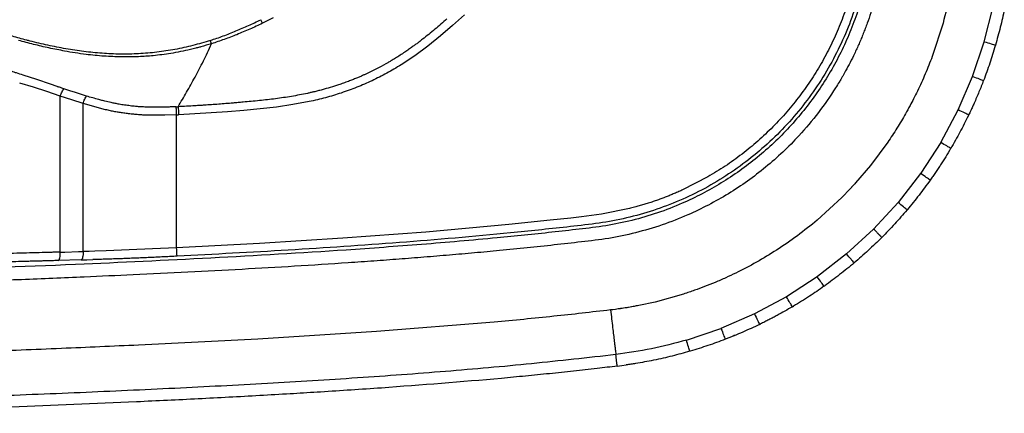
# Model space of a CAD drawing. Extents: x -51 to 27, y -13 to 136.
# Drawn here: x 10 to 26, y 6 to 13 of the extents above; entities that cross this region are included whole.
import ezdxf

# ---------------------------------------------------------------- set-up
doc = ezdxf.new("R2010")
doc.units = 0
doc.header["$MEASUREMENT"] = 0
doc.layers.add('GEOMETRY', color=2, linetype='Continuous', lineweight=25)

# ---------------------------------------------------------------- blocks, each defined once
blk = doc.blocks.new('2026 MONTERREY-BLOOM')
at = {"layer": 'GEOMETRY'}
for p, q in [((37.563, -71.548), (37.709, -70.957)), ((25.447, -71.237), (25.418, -71.178)), ((28.839, -71.098), (28.639, -71.275)), ((28.639, -71.275), (28.434, -71.45)), ((36.87, -71.233), (36.688, -71.795)), ((28.434, -71.45), (28.222, -71.62)), ((37.367, -72.127), (37.563, -71.548)), ((28.222, -71.62), (28.003, -71.782)), ((28.003, -71.782), (27.774, -71.934)), ((21.662, -72.182), (21.432, -72.107)), ((21.89, -72.259), (21.662, -72.182)), ((37.124, -72.689), (37.367, -72.127)), ((21.602, -72.309), (21.372, -72.239)), ((21.828, -72.383), (21.602, -72.309)), ((21.941, -72.421), (21.828, -72.383)), ((22.003, -72.298), (21.89, -72.259)), ((22.213, -72.368), (22.115, -72.336)), ((22.306, -72.399), (22.213, -72.368)), ((22.053, -72.459), (21.941, -72.421)), ((22.245, -72.523), (22.053, -72.459)), ((22.053, -75.073), (22.053, -72.459)), ((22.436, -72.584), (22.245, -72.523)), ((22.495, -72.458), (22.306, -72.399)), ((26.231, -72.55), (25.959, -72.601)), ((22.814, -72.686), (22.436, -72.584)), ((22.436, -75.063), (22.436, -72.584)), ((23.999, -72.636), (24.032, -72.635)), ((25.136, -72.697), (24.862, -72.72)), ((25.41, -72.671), (25.136, -72.697)), ((25.684, -72.641), (25.41, -72.671)), ((25.959, -72.601), (25.684, -72.641)), ((36.831, -73.235), (37.124, -72.689)), ((24.006, -72.771), (23.806, -72.778)), ((24.006, -72.771), (24.038, -72.77)), ((24.006, -75), (24.006, -72.771)), ((24.313, -72.756), (24.038, -72.77)), ((24.588, -72.739), (24.313, -72.756)), ((24.862, -72.72), (24.588, -72.739)), ((35.942, -73.229), (35.653, -73.619)), ((36.831, -73.235), (36.498, -73.748)), ((35.653, -73.619), (35.402, -73.914)), ((32.921, -73.813), (32.499, -74.03)), ((36.494, -73.754), (36.116, -74.24)), ((36.498, -73.748), (36.494, -73.754)), ((35.172, -74.156), (34.759, -74.535)), ((35.215, -74.112), (35.172, -74.156)), ((35.269, -74.057), (35.215, -74.112)), ((31.605, -74.343), (31.139, -74.437)), ((36.116, -74.24), (35.705, -74.687)), ((36.266, -74.366), (36.271, -74.36)), ((30.625, -74.501), (30.278, -74.54)), ((30.799, -74.481), (30.625, -74.501)), ((30.97, -74.461), (30.799, -74.481)), ((31.054, -74.45), (30.97, -74.461)), ((31.139, -74.437), (31.054, -74.45)), ((29.583, -74.612), (28.19, -74.736)), ((30.278, -74.54), (29.583, -74.612)), ((35.705, -74.687), (35.251, -75.104)), ((26.794, -74.839), (25.398, -74.926)), ((28.19, -74.736), (26.794, -74.839)), ((23.602, -75.02), (23.21, -75.037)), ((24.006, -75), (23.602, -75.02)), ((25.398, -74.926), (24.006, -75)), ((22.053, -75.073), (22.128, -75.071)), ((22.128, -75.071), (22.361, -75.065)), ((22.361, -75.065), (22.436, -75.063)), ((22.535, -75.06), (22.436, -75.063)), ((22.632, -75.057), (22.535, -75.06)), ((22.824, -75.051), (22.632, -75.057)), ((23.21, -75.037), (22.824, -75.051)), ((35.251, -75.104), (34.765, -75.482)), ((22.403, -75.204), (22.019, -75.215)), ((22.403, -75.204), (22.5, -75.202)), ((22.5, -75.202), (22.599, -75.199)), ((34.759, -75.486), (34.242, -75.821)), ((34.765, -75.482), (34.759, -75.486)), ((34.872, -75.646), (34.884, -75.637)), ((32.515, -75.775), (32.036, -75.909)), ((34.242, -75.821), (33.705, -76.109)), ((32.036, -75.909), (31.764, -75.968)), ((34.341, -75.99), (34.36, -75.978)), ((31.318, -76.039), (31.289, -76.042)), ((31.329, -76.038), (31.318, -76.039)), ((31.372, -76.032), (31.329, -76.038)), ((33.705, -76.109), (33.143, -76.352)), ((29.333, -76.248), (27.361, -76.406)), ((32.563, -76.548), (33.143, -76.352)), ((33.79, -76.285), (33.807, -76.277)), ((27.361, -76.406), (25.371, -76.53)), ((33.364, -76.473), (33.35, -76.479)), ((33.375, -76.468), (33.364, -76.473)), ((25.371, -76.53), (23.368, -76.632)), ((31.402, -76.984), (31.478, -76.974)), ((31.478, -76.974), (31.554, -76.964))]:
    blk.add_line(p, q, dxfattribs=at)
for points, knots in [([(36.859, -38.985), (36.859, -39.022), (36.859, -39.104), (36.859, -39.239), (36.859, -39.396), (36.859, -39.568), (36.859, -39.736), (36.859, -39.877), (36.859, -39.976), (36.859, -40.077), (36.859, -40.194), (36.859, -40.34), (36.859, -40.483), (36.859, -40.621), (36.859, -40.823), (36.859, -41.098), (36.859, -41.453), (36.859, -41.82), (36.858, -42.212), (36.858, -42.618), (36.857, -43.039), (36.855, -43.462), (36.854, -43.893), (36.852, -44.335), (36.849, -45.064), (36.843, -46.07), (36.836, -47.022), (36.831, -47.633), (36.828, -47.913), (36.826, -48.213), (36.822, -48.535), (36.819, -48.88), (36.815, -49.226), (36.807, -49.906), (36.793, -50.909), (36.772, -52.226), (36.748, -53.511), (36.723, -54.715), (36.695, -55.842), (36.674, -56.641), (36.659, -57.171), (36.651, -57.441), (36.643, -57.709), (36.634, -57.975), (36.626, -58.239), (36.607, -58.826), (36.576, -59.723), (36.54, -60.635), (36.515, -61.236), (36.502, -61.54), (36.489, -61.84), (36.474, -62.155), (36.458, -62.501), (36.434, -63.003), (36.402, -63.633), (36.361, -64.364), (36.324, -64.988), (36.291, -65.509), (36.264, -65.92), (36.245, -66.194), (36.235, -66.339), (36.232, -66.374), (36.23, -66.409), (36.227, -66.443), (36.224, -66.478), (36.222, -66.512), (36.219, -66.547), (36.202, -66.781), (36.169, -67.208), (36.117, -67.82), (36.064, -68.396), (36.011, -68.934), (35.958, -69.431), (35.907, -69.882), (35.858, -70.263), (35.795, -70.569), (35.731, -70.824), (35.665, -71.043), (35.608, -71.209), (35.566, -71.323), (35.532, -71.409), (35.497, -71.495), (35.461, -71.58), (35.423, -71.664), (35.351, -71.817), (35.28, -71.955), (35.211, -72.079), (35.186, -72.123), (35.158, -72.17), (35.119, -72.236), (34.999, -72.43), (34.784, -72.739), (34.483, -73.096), (34.184, -73.398), (33.895, -73.652), (33.59, -73.886), (33.269, -74.098), (32.934, -74.287), (32.564, -74.465), (32.157, -74.623), (31.712, -74.754), (31.259, -74.849), (30.8, -74.902), (30.344, -74.954), (29.886, -75.002), (29.441, -75.046), (29.006, -75.087), (28.583, -75.124), (28.161, -75.158), (27.739, -75.191), (27.315, -75.223), (26.731, -75.263), (25.992, -75.311), (25.095, -75.363), (24.191, -75.41), (23.309, -75.453), (22.377, -75.495), (21.391, -75.536), (20.304, -75.576), (19.184, -75.614), (18.079, -75.647), (16.991, -75.677), (16.207, -75.696), (15.689, -75.708), (15.444, -75.713), (15.198, -75.719), (14.951, -75.724), (14.703, -75.729), (14.453, -75.734), (13.759, -75.748), (12.604, -75.768), (11.388, -75.786), (10.554, -75.796), (10.116, -75.801), (9.68, -75.806), (9.248, -75.81), (8.828, -75.814), (8.28, -75.819), (7.585, -75.825), (6.735, -75.83), (5.853, -75.835), (4.966, -75.839), (3.975, -75.842), (2.91, -75.844), (1.754, -75.846), (0.609, -75.847), (-0.455, -75.847), (-1.44, -75.846), (-2.343, -75.845), (-3.238, -75.843), (-3.829, -75.842), (-4.118, -75.841)], [0, 0, 0, 0, 0.0015205, 0.0033457, 0.0054756, 0.007915, 0.0103829, 0.0122963, 0.0136552, 0.0144139, 0.0164289, 0.0184285, 0.0203659, 0.0222411, 0.0240541, 0.0286038, 0.0334271, 0.0385312, 0.0435423, 0.0493867, 0.0550992, 0.0606799, 0.0666233, 0.0726617, 0.0786535, 0.0963497, 0.113627, 0.1174481, 0.121248, 0.1250268, 0.1296573, 0.1343866, 0.1390883, 0.1437626, 0.1620811, 0.1799649, 0.1974138, 0.2144282, 0.2290414, 0.2433183, 0.2470019, 0.2506624, 0.2542999, 0.2579143, 0.2615057, 0.265074, 0.2818429, 0.2980744, 0.3022367, 0.3063621, 0.3104507, 0.3145025, 0.3191882, 0.3245637, 0.3349686, 0.3449124, 0.3543951, 0.3604013, 0.3662067, 0.3711496, 0.3716267, 0.3721023, 0.3725764, 0.3730489, 0.37352, 0.3739896, 0.3744577, 0.3749243, 0.3835541, 0.3918977, 0.3999554, 0.4071383, 0.4139151, 0.4202961, 0.4256539, 0.4295637, 0.4329884, 0.436386, 0.4388658, 0.4401192, 0.4413721, 0.4426249, 0.443878, 0.4451317, 0.4463864, 0.4507691, 0.4514578, 0.4521466, 0.4528356, 0.4537108, 0.455254, 0.4621392, 0.4690242, 0.4742408, 0.4794587, 0.4846756, 0.4898923, 0.4951112, 0.5003286, 0.5066101, 0.5128922, 0.519174, 0.5254609, 0.5317008, 0.5378835, 0.5442016, 0.5499516, 0.55566, 0.5615042, 0.5671845, 0.5729289, 0.5788098, 0.5910574, 0.6030653, 0.6154142, 0.6279319, 0.6390692, 0.6533928, 0.6681633, 0.6833808, 0.6990455, 0.7132005, 0.7277021, 0.7310052, 0.7343258, 0.7376638, 0.7410194, 0.7443924, 0.7477829, 0.7511908, 0.7726989, 0.7948379, 0.8007406, 0.8066865, 0.8126757, 0.8184869, 0.8242755, 0.829799, 0.8408264, 0.8525895, 0.8644161, 0.8767764, 0.8887042, 0.904785, 0.9201624, 0.9358208, 0.9514061, 0.963534, 0.9759348, 0.9882033, 1, 1, 1, 1]), ([(36.643, -38.985), (36.643, -39.828), (36.644, -41.551), (36.638, -44.154), (36.623, -46.796), (36.598, -49.436), (36.56, -52.073), (36.508, -54.709), (36.443, -57.234), (36.364, -59.65), (36.27, -61.957), (36.155, -64.262), (36.031, -66.228), (35.9, -67.852), (35.802, -68.877), (35.716, -69.638), (35.663, -70.134), (35.567, -70.618), (35.44, -71.049), (35.293, -71.432), (35.137, -71.768), (34.958, -72.092), (34.757, -72.403), (34.535, -72.7), (34.293, -72.981), (34.032, -73.244), (33.754, -73.488), (33.46, -73.713), (33.15, -73.917), (32.828, -74.099), (32.47, -74.269), (32.078, -74.421), (31.65, -74.547), (31.21, -74.637), (30.76, -74.689), (30.304, -74.741), (29.845, -74.789), (29.117, -74.861), (28.118, -74.947), (26.517, -75.064), (24.581, -75.177), (22.165, -75.291), (19.603, -75.387), (16.893, -75.466), (14.119, -75.527), (11.282, -75.573), (9.295, -75.594), (8.222, -75.603), (8.062, -75.605), (7.902, -75.606), (7.75, -75.607), (7.619, -75.608), (7.509, -75.609), (7.406, -75.61), (7.287, -75.61), (6.823, -75.614), (5.731, -75.62), (3.332, -75.628), (-0.049, -75.632), (-2.762, -75.627), (-4.118, -75.625)], [0, 0, 0, 0, 0.034488, 0.070526, 0.106569, 0.142591, 0.178588, 0.214528, 0.250471, 0.281965, 0.313469, 0.344975, 0.376447, 0.394063, 0.411668, 0.418581, 0.425411, 0.432079, 0.438744, 0.443794, 0.448844, 0.453894, 0.458943, 0.463993, 0.469043, 0.474092, 0.479142, 0.484192, 0.489242, 0.494293, 0.499343, 0.505424, 0.511505, 0.517586, 0.523766, 0.530042, 0.536349, 0.542658, 0.560012, 0.577374, 0.608371, 0.639386, 0.67635, 0.71332, 0.75032, 0.789907, 0.829466, 0.831649, 0.833831, 0.836013, 0.838185, 0.84005, 0.841408, 0.842657, 0.844259, 0.846315, 0.861623, 0.88897, 0.944497, 1, 1, 1, 1]), ([(36.225, -61.543), (36.196, -62.167), (36.139, -63.415), (36.032, -65.286), (35.914, -66.998), (35.772, -68.552), (35.667, -69.638), (35.553, -70.41), (35.437, -70.864), (35.283, -71.307), (35.089, -71.735), (34.859, -72.143), (34.594, -72.53), (34.296, -72.892), (33.967, -73.226), (33.609, -73.53), (33.226, -73.801), (32.821, -74.038), (32.396, -74.237), (31.955, -74.398), (31.502, -74.521), (31.033, -74.601), (30.557, -74.651), (30.081, -74.704), (29.146, -74.799), (27.748, -74.919), (25.881, -75.044), (24.635, -75.109), (24.013, -75.142)], [0, 0, 0, 0, 0.083331, 0.166589, 0.249767, 0.312162, 0.374551, 0.39527, 0.416087, 0.436907, 0.457721, 0.478532, 0.499343, 0.520158, 0.54098, 0.561805, 0.582632, 0.603461, 0.624291, 0.645118, 0.665943, 0.686771, 0.708478, 0.729771, 0.750567, 0.833744, 0.916911, 1, 1, 1, 1]), ([(37.057, -70.274), (37.052, -70.314), (37.043, -70.385), (37.032, -70.462), (37.026, -70.502), (37.024, -70.512), (37.024, -70.515), (37.024, -70.516), (37.018, -70.555), (37.007, -70.621), (36.992, -70.701), (36.953, -70.902), (36.91, -71.075), (36.87, -71.233)], [0, 0, 0, 0, 0.125007, 0.217269, 0.24109, 0.247423, 0.249194, 0.249732, 0.250036, 0.371682, 0.453972, 0.500055, 1, 1, 1, 1]), ([(35.357, -70.597), (35.327, -70.708), (35.267, -70.931), (35.185, -71.146), (35.144, -71.254)], [0, 0, 0, 0, 0.500027, 1, 1, 1, 1]), ([(37.899, -71.004), (37.877, -71.105), (37.834, -71.305), (37.778, -71.503), (37.751, -71.602)], [0, 0, 0, 0, 0.499761, 1, 1, 1, 1]), ([(25.001, -71.366), (25.072, -71.337), (25.212, -71.277), (25.35, -71.211), (25.418, -71.178)], [0, 0, 0, 0, 0.501691, 1, 1, 1, 1]), ([(25.628, -71.146), (25.598, -71.161), (25.538, -71.192), (25.477, -71.222), (25.447, -71.237)], [0, 0, 0, 0, 0.499548, 1, 1, 1, 1]), ([(28.543, -71.165), (28.51, -71.194), (28.443, -71.252), (28.375, -71.309), (28.341, -71.338)], [0, 0, 0, 0, 0.5001834, 1, 1, 1, 1]), ([(21.545, -71.535), (21.527, -71.53), (21.427, -71.505), (21.23, -71.452), (21.053, -71.398), (20.955, -71.369)], [0, 0, 0, 0, 0.093665, 0.500001, 1, 1, 1, 1]), ([(24.573, -71.524), (24.645, -71.5), (24.789, -71.452), (24.931, -71.395), (25.001, -71.366)], [0, 0, 0, 0, 0.498656, 1, 1, 1, 1]), ([(25.447, -71.237), (25.376, -71.271), (25.234, -71.338), (25.088, -71.398), (25.016, -71.428)], [0, 0, 0, 0, 0.500246, 1, 1, 1, 1]), ([(28.341, -71.338), (28.307, -71.366), (28.238, -71.423), (28.168, -71.478), (28.133, -71.505)], [0, 0, 0, 0, 0.4997842, 1, 1, 1, 1]), ([(35.144, -71.254), (35.099, -71.36), (35.01, -71.572), (34.9, -71.775), (34.845, -71.876)], [0, 0, 0, 0, 0.500047, 1, 1, 1, 1]), ([(21.606, -71.591), (21.563, -71.58), (21.479, -71.559), (21.394, -71.536), (21.352, -71.525)], [0, 0, 0, 0, 0.498885, 1, 1, 1, 1]), ([(21.844, -71.605), (21.794, -71.594), (21.694, -71.572), (21.595, -71.548), (21.545, -71.535)], [0, 0, 0, 0, 0.499885, 1, 1, 1, 1]), ([(24.573, -71.524), (24.524, -71.539), (24.426, -71.57), (24.327, -71.596), (24.277, -71.609)], [0, 0, 0, 0, 0.498499, 1, 1, 1, 1]), ([(24.591, -71.58), (24.587, -71.569), (24.58, -71.546), (24.575, -71.531), (24.573, -71.524)], [0, 0, 0, 0, 0.4999974, 1, 1, 1, 1]), ([(25.016, -71.428), (24.946, -71.455), (24.805, -71.51), (24.662, -71.556), (24.591, -71.58)], [0, 0, 0, 0, 0.4995817, 1, 1, 1, 1]), ([(28.07, -71.554), (28.054, -71.565), (28.024, -71.588), (27.993, -71.611), (27.977, -71.622)], [0, 0, 0, 0, 0.503075, 1, 1, 1, 1]), ([(28.133, -71.505), (28.123, -71.513), (28.102, -71.53), (28.08, -71.546), (28.07, -71.554)], [0, 0, 0, 0, 0.499977, 1, 1, 1, 1]), ([(37.563, -71.547), (37.604, -71.559), (37.685, -71.583), (37.729, -71.596), (37.751, -71.602)], [0, 0, 0, 0, 0.49997, 1, 1, 1, 1]), ([(22.126, -71.703), (22.038, -71.686), (21.864, -71.653), (21.691, -71.612), (21.606, -71.591)], [0, 0, 0, 0, 0.503735, 1, 1, 1, 1]), ([(22.146, -71.664), (22.095, -71.655), (21.994, -71.637), (21.894, -71.616), (21.844, -71.605)], [0, 0, 0, 0, 0.49986, 1, 1, 1, 1]), ([(22.485, -71.759), (22.425, -71.751), (22.305, -71.735), (22.186, -71.714), (22.126, -71.703)], [0, 0, 0, 0, 0.500029, 1, 1, 1, 1]), ([(22.755, -71.74), (22.653, -71.732), (22.449, -71.714), (22.247, -71.681), (22.146, -71.664)], [0, 0, 0, 0, 0.499827, 1, 1, 1, 1]), ([(23.978, -71.676), (23.877, -71.693), (23.675, -71.727), (23.471, -71.741), (23.368, -71.748)], [0, 0, 0, 0, 0.499896, 1, 1, 1, 1]), ([(24.236, -71.677), (24.182, -71.689), (24.072, -71.714), (23.961, -71.733), (23.906, -71.743)], [0, 0, 0, 0, 0.500002, 1, 1, 1, 1]), ([(24.277, -71.609), (24.228, -71.621), (24.128, -71.646), (24.028, -71.666), (23.978, -71.676)], [0, 0, 0, 0, 0.500108, 1, 1, 1, 1]), ([(24.591, -71.58), (24.532, -71.598), (24.473, -71.616), (24.405, -71.634), (24.376, -71.642), (24.317, -71.657), (24.266, -71.67), (24.236, -71.677)], [0, 0, 0, 0, 0.499991, 0.507567, 0.57076, 0.749997, 1, 1, 1, 1]), ([(24.455, -71.869), (24.478, -71.823), (24.525, -71.729), (24.569, -71.629), (24.591, -71.58)], [0, 0, 0, 0, 0.499467, 1, 1, 1, 1]), ([(27.854, -71.709), (27.828, -71.726), (27.776, -71.761), (27.723, -71.794), (27.696, -71.811)], [0, 0, 0, 0, 0.498428, 1, 1, 1, 1]), ([(27.977, -71.622), (27.957, -71.637), (27.916, -71.666), (27.874, -71.694), (27.854, -71.709)], [0, 0, 0, 0, 0.4997, 1, 1, 1, 1]), ([(37.747, -71.614), (37.717, -71.712), (37.657, -71.909), (37.586, -72.101), (37.55, -72.197)], [0, 0, 0, 0, 0.500303, 1, 1, 1, 1]), ([(37.751, -71.602), (37.75, -71.604), (37.749, -71.608), (37.748, -71.612), (37.747, -71.614)], [0, 0, 0, 0, 0.500001, 1, 1, 1, 1]), ([(22.788, -71.789), (22.737, -71.785), (22.636, -71.777), (22.536, -71.765), (22.485, -71.759)], [0, 0, 0, 0, 0.500005, 1, 1, 1, 1]), ([(23.061, -71.754), (23.01, -71.753), (22.908, -71.751), (22.806, -71.744), (22.755, -71.74)], [0, 0, 0, 0, 0.4999851, 1, 1, 1, 1]), ([(23.366, -71.798), (23.27, -71.8), (23.077, -71.806), (22.884, -71.794), (22.788, -71.789)], [0, 0, 0, 0, 0.5, 1, 1, 1, 1]), ([(23.368, -71.748), (23.317, -71.75), (23.266, -71.752), (23.213, -71.753), (23.206, -71.754), (23.18, -71.754), (23.131, -71.754), (23.087, -71.754), (23.061, -71.754)], [0, 0, 0, 0, 0.4999914, 0.5023289, 0.5199717, 0.5682998, 0.7499965, 1, 1, 1, 1]), ([(23.613, -71.78), (23.572, -71.784), (23.49, -71.792), (23.407, -71.796), (23.366, -71.798)], [0, 0, 0, 0, 0.500005, 1, 1, 1, 1]), ([(23.906, -71.743), (23.858, -71.75), (23.76, -71.765), (23.662, -71.775), (23.613, -71.78)], [0, 0, 0, 0, 0.5, 1, 1, 1, 1]), ([(24.315, -72.139), (24.338, -72.095), (24.386, -72.007), (24.432, -71.915), (24.455, -71.869)], [0, 0, 0, 0, 0.499678, 1, 1, 1, 1]), ([(27.696, -71.811), (27.672, -71.826), (27.633, -71.85), (27.585, -71.878), (27.512, -71.921), (27.454, -71.952), (27.405, -71.979)], [0, 0, 0, 0, 0.250003, 0.412218, 0.500009, 1, 1, 1, 1]), ([(34.845, -71.876), (34.787, -71.975), (34.67, -72.174), (34.534, -72.36), (34.466, -72.453)], [0, 0, 0, 0, 0.500032, 1, 1, 1, 1]), ([(36.688, -71.795), (36.65, -71.893), (36.575, -72.088), (36.485, -72.278), (36.441, -72.373)], [0, 0, 0, 0, 0.499999, 1, 1, 1, 1]), ([(21.432, -72.107), (21.394, -72.094), (21.355, -72.082), (21.314, -72.069), (21.309, -72.068), (21.29, -72.062), (21.253, -72.05), (21.219, -72.04), (21.199, -72.033)], [0, 0, 0, 0, 0.499997, 0.501926, 0.518671, 0.566565, 0.749999, 1, 1, 1, 1]), ([(27.405, -71.979), (27.375, -71.994), (27.315, -72.025), (27.255, -72.054), (27.225, -72.069)], [0, 0, 0, 0, 0.499706, 1, 1, 1, 1]), ([(27.774, -71.934), (27.694, -71.982), (27.536, -72.077), (27.369, -72.159), (27.287, -72.199)], [0, 0, 0, 0, 0.502436, 1, 1, 1, 1]), ([(24.173, -72.392), (24.197, -72.351), (24.244, -72.268), (24.291, -72.182), (24.315, -72.139)], [0, 0, 0, 0, 0.499759, 1, 1, 1, 1]), ([(26.888, -72.211), (26.86, -72.221), (26.805, -72.241), (26.75, -72.26), (26.723, -72.269)], [0, 0, 0, 0, 0.500003, 1, 1, 1, 1]), ([(27.287, -72.199), (27.202, -72.237), (27.032, -72.314), (26.857, -72.375), (26.768, -72.406)], [0, 0, 0, 0, 0.498545, 1, 1, 1, 1]), ([(27.026, -72.156), (27.003, -72.166), (26.957, -72.185), (26.911, -72.202), (26.888, -72.211)], [0, 0, 0, 0, 0.499935, 1, 1, 1, 1]), ([(27.138, -72.108), (27.119, -72.117), (27.082, -72.133), (27.045, -72.149), (27.026, -72.156)], [0, 0, 0, 0, 0.499898, 1, 1, 1, 1]), ([(27.225, -72.069), (27.21, -72.075), (27.181, -72.089), (27.152, -72.102), (27.138, -72.108)], [0, 0, 0, 0, 0.499892, 1, 1, 1, 1]), ([(37.368, -72.127), (37.407, -72.142), (37.486, -72.173), (37.529, -72.189), (37.55, -72.197)], [0, 0, 0, 0, 0.49997, 1, 1, 1, 1]), ([(37.55, -72.197), (37.525, -72.261), (37.475, -72.388), (37.42, -72.513), (37.392, -72.576)], [0, 0, 0, 0, 0.500107, 1, 1, 1, 1]), ([(22.115, -72.336), (22.089, -72.327), (22.056, -72.316), (22.018, -72.303), (22.007, -72.299), (22.003, -72.298)], [0, 0, 0, 0, 0.690716, 0.893048, 1, 1, 1, 1]), ([(22.053, -72.459), (22.057, -72.446), (22.066, -72.419), (22.082, -72.383), (22.1, -72.353), (22.11, -72.342), (22.115, -72.336)], [0, 0, 0, 0, 0.250005, 0.499991, 0.750005, 1, 1, 1, 1]), ([(26.306, -72.388), (26.288, -72.392), (26.253, -72.4), (26.218, -72.408), (26.2, -72.412)], [0, 0, 0, 0, 0.496372, 1, 1, 1, 1]), ([(26.447, -72.352), (26.424, -72.358), (26.377, -72.371), (26.329, -72.382), (26.306, -72.388)], [0, 0, 0, 0, 0.500038, 1, 1, 1, 1]), ([(26.723, -72.269), (26.677, -72.284), (26.586, -72.314), (26.493, -72.339), (26.447, -72.352)], [0, 0, 0, 0, 0.5001574, 1, 1, 1, 1]), ([(36.441, -72.373), (36.419, -72.417), (36.379, -72.498), (36.312, -72.626), (36.244, -72.749), (36.17, -72.875), (36.097, -72.995), (36.021, -73.113), (35.968, -73.191), (35.942, -73.229)], [0, 0, 0, 0, 0.14575, 0.274938, 0.43592, 0.573379, 0.715798, 0.858878, 1, 1, 1, 1]), ([(22.436, -72.584), (22.44, -72.57), (22.449, -72.543), (22.464, -72.507), (22.48, -72.476), (22.49, -72.464), (22.495, -72.458)], [0, 0, 0, 0, 0.250006, 0.500003, 0.750004, 1, 1, 1, 1]), ([(22.906, -72.567), (22.871, -72.559), (22.823, -72.548), (22.755, -72.531), (22.652, -72.504), (22.563, -72.478), (22.495, -72.458)], [0, 0, 0, 0, 0.249995, 0.342452, 0.500001, 1, 1, 1, 1]), ([(24.032, -72.635), (24.055, -72.595), (24.102, -72.515), (24.149, -72.433), (24.173, -72.392)], [0, 0, 0, 0, 0.499749, 1, 1, 1, 1]), ([(25.395, -72.533), (25.349, -72.538), (25.259, -72.547), (25.168, -72.555), (25.123, -72.56)], [0, 0, 0, 0, 0.499884, 1, 1, 1, 1]), ([(25.666, -72.502), (25.621, -72.508), (25.53, -72.519), (25.44, -72.528), (25.395, -72.533)], [0, 0, 0, 0, 0.4996095, 1, 1, 1, 1]), ([(25.934, -72.462), (25.89, -72.47), (25.8, -72.484), (25.711, -72.496), (25.666, -72.502)], [0, 0, 0, 0, 0.4995219, 1, 1, 1, 1]), ([(26.2, -72.412), (26.156, -72.421), (26.068, -72.439), (25.979, -72.455), (25.934, -72.462)], [0, 0, 0, 0, 0.4996605, 1, 1, 1, 1]), ([(26.768, -72.406), (26.681, -72.433), (26.504, -72.489), (26.323, -72.529), (26.231, -72.55)], [0, 0, 0, 0, 0.493997, 1, 1, 1, 1]), ([(34.466, -72.453), (34.395, -72.544), (34.253, -72.725), (34.094, -72.891), (34.014, -72.974)], [0, 0, 0, 0, 0.500005, 1, 1, 1, 1]), ([(23.2, -72.754), (23.173, -72.751), (23.12, -72.744), (23.043, -72.732), (22.969, -72.719), (22.892, -72.704), (22.841, -72.692), (22.814, -72.686)], [0, 0, 0, 0, 0.213331, 0.401707, 0.595742, 0.78747, 1, 1, 1, 1]), ([(23.042, -72.594), (23.019, -72.59), (22.973, -72.581), (22.928, -72.572), (22.906, -72.567)], [0, 0, 0, 0, 0.4987913, 1, 1, 1, 1]), ([(23.226, -72.621), (23.195, -72.617), (23.133, -72.609), (23.072, -72.599), (23.042, -72.594)], [0, 0, 0, 0, 0.499945, 1, 1, 1, 1]), ([(23.317, -72.631), (23.302, -72.629), (23.271, -72.626), (23.241, -72.623), (23.226, -72.621)], [0, 0, 0, 0, 0.500889, 1, 1, 1, 1]), ([(23.452, -72.64), (23.429, -72.639), (23.384, -72.636), (23.339, -72.633), (23.317, -72.631)], [0, 0, 0, 0, 0.501998, 1, 1, 1, 1]), ([(23.629, -72.645), (23.599, -72.645), (23.54, -72.644), (23.481, -72.641), (23.452, -72.64)], [0, 0, 0, 0, 0.5, 1, 1, 1, 1]), ([(23.793, -72.644), (23.766, -72.644), (23.711, -72.645), (23.656, -72.645), (23.629, -72.645)], [0, 0, 0, 0, 0.4999972, 1, 1, 1, 1]), ([(23.999, -72.636), (23.965, -72.638), (23.909, -72.64), (23.84, -72.642), (23.805, -72.643), (23.793, -72.644)], [0, 0, 0, 0, 0.5, 0.817454, 1, 1, 1, 1]), ([(24.315, -72.62), (24.268, -72.623), (24.174, -72.628), (24.079, -72.632), (24.032, -72.635)], [0, 0, 0, 0, 0.499938, 1, 1, 1, 1]), ([(24.47, -72.61), (24.445, -72.612), (24.393, -72.615), (24.341, -72.618), (24.315, -72.62)], [0, 0, 0, 0, 0.49995, 1, 1, 1, 1]), ([(24.953, -72.575), (24.873, -72.581), (24.712, -72.594), (24.551, -72.605), (24.47, -72.61)], [0, 0, 0, 0, 0.4998702, 1, 1, 1, 1]), ([(25.123, -72.56), (25.095, -72.562), (25.038, -72.567), (24.981, -72.572), (24.953, -72.575)], [0, 0, 0, 0, 0.500027, 1, 1, 1, 1]), ([(37.301, -72.774), (37.28, -72.764), (37.239, -72.744), (37.162, -72.707), (37.124, -72.689)], [0, 0, 0, 0, 0.50003, 1, 1, 1, 1]), ([(37.335, -72.701), (37.329, -72.713), (37.318, -72.737), (37.306, -72.762), (37.3, -72.774)], [0, 0, 0, 0, 0.5, 1, 1, 1, 1]), ([(37.392, -72.576), (37.383, -72.597), (37.364, -72.639), (37.345, -72.68), (37.335, -72.701)], [0, 0, 0, 0, 0.499999, 1, 1, 1, 1]), ([(23.604, -72.78), (23.575, -72.779), (23.52, -72.778), (23.44, -72.775), (23.363, -72.77), (23.283, -72.763), (23.229, -72.757), (23.2, -72.754)], [0, 0, 0, 0, 0.213452, 0.407003, 0.593603, 0.786696, 1, 1, 1, 1]), ([(37.295, -72.784), (37.249, -72.878), (37.156, -73.064), (37.052, -73.244), (37, -73.334)], [0, 0, 0, 0, 0.499994, 1, 1, 1, 1]), ([(37.3, -72.774), (37.3, -72.775), (37.298, -72.779), (37.296, -72.783), (37.295, -72.784)], [0, 0, 0, 0, 0.5, 1, 1, 1, 1]), ([(34.014, -72.974), (33.931, -73.054), (33.766, -73.215), (33.586, -73.358), (33.496, -73.43)], [0, 0, 0, 0, 0.49998, 1, 1, 1, 1]), ([(36.997, -73.338), (36.97, -73.384), (36.916, -73.474), (36.859, -73.563), (36.83, -73.608)], [0, 0, 0, 0, 0.499996, 1, 1, 1, 1]), ([(37, -73.334), (36.98, -73.322), (36.941, -73.299), (36.868, -73.256), (36.832, -73.235)], [0, 0, 0, 0, 0.50003, 1, 1, 1, 1]), ([(37, -73.334), (37, -73.335), (36.999, -73.336), (36.998, -73.338), (36.997, -73.338)], [0, 0, 0, 0, 0.5, 1, 1, 1, 1]), ([(33.496, -73.43), (33.403, -73.499), (33.218, -73.636), (33.02, -73.754), (32.921, -73.813)], [0, 0, 0, 0, 0.49997, 1, 1, 1, 1]), ([(36.83, -73.608), (36.816, -73.629), (36.787, -73.673), (36.758, -73.716), (36.743, -73.738)], [0, 0, 0, 0, 0.499998, 1, 1, 1, 1]), ([(36.653, -73.867), (36.592, -73.951), (36.47, -74.119), (36.337, -74.28), (36.271, -74.36)], [0, 0, 0, 0, 0.499998, 1, 1, 1, 1]), ([(36.653, -73.867), (36.635, -73.854), (36.597, -73.827), (36.529, -73.778), (36.494, -73.754)], [0, 0, 0, 0, 0.50003, 1, 1, 1, 1]), ([(36.743, -73.738), (36.729, -73.759), (36.699, -73.803), (36.669, -73.846), (36.653, -73.867)], [0, 0, 0, 0, 0.499999, 1, 1, 1, 1]), ([(32.499, -74.03), (32.478, -74.039), (32.432, -74.06), (32.362, -74.09), (32.29, -74.12), (32.221, -74.148), (32.15, -74.175), (32.077, -74.201), (32.001, -74.227), (31.924, -74.253), (31.846, -74.277), (31.769, -74.299), (31.689, -74.321), (31.634, -74.336), (31.605, -74.343)], [0, 0, 0, 0, 0.072574, 0.16041, 0.240149, 0.318145, 0.397786, 0.47932, 0.562488, 0.651286, 0.736719, 0.820603, 0.903324, 1, 1, 1, 1]), ([(35.402, -73.914), (35.394, -73.923), (35.372, -73.947), (35.349, -73.972), (35.327, -73.996), (35.304, -74.02), (35.283, -74.043), (35.269, -74.057)], [0, 0, 0, 0, 0.181291, 0.499995, 0.522066, 0.690584, 1, 1, 1, 1]), ([(36.266, -74.366), (36.198, -74.445), (36.061, -74.603), (35.915, -74.752), (35.842, -74.826)], [0, 0, 0, 0, 0.500005, 1, 1, 1, 1]), ([(36.266, -74.366), (36.248, -74.351), (36.213, -74.322), (36.149, -74.267), (36.116, -74.24)], [0, 0, 0, 0, 0.50003, 1, 1, 1, 1]), ([(34.759, -74.535), (34.649, -74.624), (34.43, -74.804), (34.194, -74.961), (34.076, -75.039)], [0, 0, 0, 0, 0.5, 1, 1, 1, 1]), ([(35.842, -74.826), (35.84, -74.824), (35.836, -74.82), (35.83, -74.813), (35.823, -74.806), (35.816, -74.799), (35.809, -74.792), (35.802, -74.785), (35.795, -74.777), (35.787, -74.77), (35.778, -74.76), (35.766, -74.748), (35.75, -74.732), (35.73, -74.712), (35.713, -74.696), (35.705, -74.687)], [0, 0, 0, 0, 0.0717073, 0.1407847, 0.2072315, 0.2710474, 0.3322321, 0.3907854, 0.4467072, 0.4999977, 0.5637166, 0.6455739, 0.74557, 0.8637086, 1, 1, 1, 1]), ([(35.842, -74.826), (35.767, -74.9), (35.617, -75.047), (35.457, -75.185), (35.378, -75.254)], [0, 0, 0, 0, 0.499995, 1, 1, 1, 1]), ([(24.013, -75.142), (24.013, -75.139), (24.012, -75.133), (24.011, -75.1), (24.008, -75.054), (24.006, -75.018), (24.006, -75)], [0, 0, 0, 0, 0.250006, 0.499997, 0.749996, 1, 1, 1, 1]), ([(21.484, -75.088), (21.411, -75.09), (21.267, -75.094), (21.121, -75.099), (21.048, -75.101)], [0, 0, 0, 0, 0.499798, 1, 1, 1, 1]), ([(21.909, -75.077), (21.839, -75.079), (21.698, -75.082), (21.555, -75.086), (21.484, -75.088)], [0, 0, 0, 0, 0.499348, 1, 1, 1, 1]), ([(22.053, -75.073), (22.028, -75.074), (21.98, -75.075), (21.932, -75.076), (21.909, -75.077)], [0, 0, 0, 0, 0.512212, 1, 1, 1, 1]), ([(23.909, -75.147), (23.892, -75.148), (23.858, -75.15), (23.824, -75.151), (23.807, -75.152)], [0, 0, 0, 0, 0.500104, 1, 1, 1, 1]), ([(24.013, -75.142), (23.995, -75.143), (23.961, -75.144), (23.926, -75.146), (23.909, -75.147)], [0, 0, 0, 0, 0.500103, 1, 1, 1, 1]), ([(34.076, -75.039), (33.965, -75.109), (33.742, -75.247), (33.507, -75.366), (33.39, -75.425)], [0, 0, 0, 0, 0.5000021, 1, 1, 1, 1]), ([(35.378, -75.254), (35.363, -75.236), (35.333, -75.201), (35.279, -75.137), (35.251, -75.104)], [0, 0, 0, 0, 0.5000301, 1, 1, 1, 1]), ([(21.389, -75.232), (21.336, -75.233), (21.23, -75.237), (21.123, -75.24), (21.07, -75.242)], [0, 0, 0, 0, 0.499991, 1, 1, 1, 1]), ([(22.019, -75.215), (21.993, -75.215), (21.939, -75.217), (21.886, -75.218), (21.859, -75.219)], [0, 0, 0, 0, 0.500044, 1, 1, 1, 1]), ([(35.378, -75.254), (35.338, -75.287), (35.258, -75.354), (35.176, -75.418), (35.135, -75.45)], [0, 0, 0, 0, 0.5, 1, 1, 1, 1]), ([(33.39, -75.425), (33.334, -75.451), (33.22, -75.505), (33.046, -75.581), (32.872, -75.65), (32.696, -75.715), (32.577, -75.755), (32.515, -75.775)], [0, 0, 0, 0, 0.196383, 0.401086, 0.603396, 0.792405, 1, 1, 1, 1]), ([(34.872, -75.646), (34.859, -75.627), (34.832, -75.59), (34.783, -75.521), (34.759, -75.486)], [0, 0, 0, 0, 0.50003, 1, 1, 1, 1]), ([(35.135, -75.45), (35.094, -75.482), (35.011, -75.545), (34.927, -75.606), (34.884, -75.637)], [0, 0, 0, 0, 0.500002, 1, 1, 1, 1]), ([(34.872, -75.646), (34.831, -75.674), (34.75, -75.731), (34.667, -75.786), (34.626, -75.813)], [0, 0, 0, 0, 0.500003, 1, 1, 1, 1]), ([(34.341, -75.99), (34.33, -75.97), (34.306, -75.93), (34.263, -75.858), (34.242, -75.821)], [0, 0, 0, 0, 0.5000301, 1, 1, 1, 1]), ([(34.626, -75.813), (34.582, -75.841), (34.494, -75.898), (34.405, -75.951), (34.36, -75.978)], [0, 0, 0, 0, 0.500003, 1, 1, 1, 1]), ([(31.532, -76.009), (31.516, -76.011), (31.492, -76.015), (31.466, -76.019), (31.456, -76.021), (31.453, -76.021), (31.453, -76.021), (31.451, -76.021), (31.44, -76.023), (31.413, -76.027), (31.388, -76.03), (31.372, -76.032)], [0, 0, 0, 0, 0.304883, 0.446765, 0.484462, 0.495, 0.498191, 0.499997, 0.525423, 0.703975, 1, 1, 1, 1]), ([(31.764, -75.968), (31.75, -75.97), (31.711, -75.978), (31.671, -75.985), (31.628, -75.993), (31.589, -75.999), (31.553, -76.006), (31.532, -76.009)], [0, 0, 0, 0, 0.18425, 0.500014, 0.525697, 0.737529, 1, 1, 1, 1]), ([(34.341, -75.99), (34.299, -76.014), (34.215, -76.063), (34.13, -76.11), (34.087, -76.133)], [0, 0, 0, 0, 0.500003, 1, 1, 1, 1]), ([(31.289, -76.042), (30.971, -76.079), (30.32, -76.154), (29.667, -76.216), (29.333, -76.248)], [0, 0, 0, 0, 0.488461, 1, 1, 1, 1]), ([(31.289, -76.042), (31.295, -76.093), (31.307, -76.193), (31.324, -76.335), (31.339, -76.462), (31.352, -76.569), (31.363, -76.657), (31.371, -76.722), (31.376, -76.768), (31.378, -76.782), (31.379, -76.79)], [0, 0, 0, 0, 0.140957, 0.277358, 0.409201, 0.536485, 0.659208, 0.777369, 0.890967, 1, 1, 1, 1]), ([(33.705, -76.109), (33.724, -76.147), (33.76, -76.223), (33.78, -76.264), (33.79, -76.285)], [0, 0, 0, 0, 0.49997, 1, 1, 1, 1]), ([(34.087, -76.133), (34.064, -76.145), (34.018, -76.17), (33.971, -76.194), (33.948, -76.206)], [0, 0, 0, 0, 0.500001, 1, 1, 1, 1]), ([(33.143, -76.352), (33.159, -76.391), (33.189, -76.47), (33.205, -76.513), (33.214, -76.534)], [0, 0, 0, 0, 0.49997, 1, 1, 1, 1]), ([(33.79, -76.285), (33.697, -76.329), (33.509, -76.417), (33.317, -76.493), (33.22, -76.532)], [0, 0, 0, 0, 0.49993, 1, 1, 1, 1]), ([(33.948, -76.206), (33.925, -76.218), (33.878, -76.242), (33.83, -76.265), (33.807, -76.277)], [0, 0, 0, 0, 0.500001, 1, 1, 1, 1]), ([(23.368, -76.632), (22.936, -76.651), (22.053, -76.691), (20.703, -76.743), (19.785, -76.773), (19.317, -76.789)], [0, 0, 0, 0, 0.320366, 0.653696, 1, 1, 1, 1]), ([(32.563, -76.548), (32.368, -76.6), (31.978, -76.705), (31.579, -76.761), (31.379, -76.79)], [0, 0, 0, 0, 0.5, 1, 1, 1, 1]), ([(32.618, -76.735), (32.612, -76.713), (32.599, -76.669), (32.575, -76.588), (32.563, -76.548)], [0, 0, 0, 0, 0.50003, 1, 1, 1, 1]), ([(32.925, -76.638), (32.876, -76.655), (32.777, -76.688), (32.676, -76.718), (32.626, -76.733)], [0, 0, 0, 0, 0.499897, 1, 1, 1, 1]), ([(33.214, -76.534), (33.166, -76.552), (33.07, -76.589), (32.974, -76.622), (32.925, -76.638)], [0, 0, 0, 0, 0.499813, 1, 1, 1, 1]), ([(33.22, -76.532), (33.219, -76.532), (33.217, -76.533), (33.215, -76.534), (33.214, -76.534)], [0, 0, 0, 0, 0.499996, 1, 1, 1, 1]), ([(31.379, -76.79), (30.907, -76.843), (29.955, -76.951), (28.509, -77.077), (27.031, -77.186), (25.516, -77.278), (23.964, -77.359), (22.379, -77.431), (20.715, -77.496), (18.981, -77.554), (17.188, -77.605), (15.402, -77.647), (13.637, -77.682), (12.115, -77.706), (10.836, -77.724), (9.797, -77.736), (8.782, -77.746), (7.795, -77.754), (6.84, -77.76), (5.918, -77.765), (5.034, -77.769), (4.217, -77.772), (3.468, -77.773), (2.785, -77.774), (2.142, -77.775), (1.542, -77.775), (0.986, -77.775), (0.477, -77.775), (0.153, -77.774), (0, -77.774)], [0, 0, 0, 0, 0.045327, 0.091492, 0.138644, 0.186922, 0.236441, 0.287054, 0.338459, 0.395546, 0.4528, 0.509805, 0.566147, 0.621411, 0.655219, 0.688342, 0.72068, 0.75213, 0.782592, 0.811963, 0.840143, 0.867029, 0.889987, 0.911746, 0.932234, 0.951377, 0.969101, 0.985333, 1, 1, 1, 1]), ([(31.402, -76.984), (31.4, -76.971), (31.398, -76.947), (31.392, -76.9), (31.386, -76.849), (31.381, -76.809), (31.379, -76.79)], [0, 0, 0, 0, 0.283047, 0.544687, 0.78399, 1, 1, 1, 1]), ([(32.324, -76.815), (32.273, -76.827), (32.171, -76.852), (32.069, -76.873), (32.018, -76.884)], [0, 0, 0, 0, 0.500176, 1, 1, 1, 1]), ([(32.618, -76.735), (32.569, -76.749), (32.471, -76.777), (32.373, -76.802), (32.324, -76.815)], [0, 0, 0, 0, 0.500054, 1, 1, 1, 1]), ([(32.626, -76.733), (32.625, -76.733), (32.622, -76.734), (32.619, -76.735), (32.618, -76.735)], [0, 0, 0, 0, 0.4999993, 1, 1, 1, 1]), ([(31.402, -76.984), (31.29, -76.997), (31.045, -77.026), (30.665, -77.068), (30.263, -77.111), (29.861, -77.151), (28.922, -77.24), (28.116, -77.3), (27.444, -77.351)], [0, 0, 0, 0, 0.0849672, 0.1866116, 0.2882639, 0.3899278, 0.4916033, 1, 1, 1, 1]), ([(31.709, -76.94), (31.683, -76.945), (31.632, -76.953), (31.58, -76.96), (31.554, -76.964)], [0, 0, 0, 0, 0.502874, 1, 1, 1, 1]), ([(32.011, -76.885), (31.961, -76.895), (31.861, -76.915), (31.76, -76.932), (31.709, -76.94)], [0, 0, 0, 0, 0.500158, 1, 1, 1, 1]), ([(32.018, -76.884), (32.017, -76.884), (32.015, -76.885), (32.012, -76.885), (32.011, -76.885)], [0, 0, 0, 0, 0.500004, 1, 1, 1, 1]), ([(25.401, -77.478), (25.229, -77.488), (24.885, -77.507), (24.54, -77.524), (24.369, -77.533)], [0, 0, 0, 0, 0.501146, 1, 1, 1, 1]), ([(27.444, -77.351), (27.104, -77.374), (26.743, -77.398), (26.233, -77.43), (25.892, -77.45), (25.572, -77.469), (25.401, -77.478)], [0, 0, 0, 0, 0.5, 0.529492, 0.749999, 1, 1, 1, 1]), ([(23.332, -77.583), (22.632, -77.614), (21.226, -77.675), (19.818, -77.721), (19.111, -77.744)], [0, 0, 0, 0, 0.497581, 1, 1, 1, 1]), ([(24.369, -77.533), (24.196, -77.542), (23.85, -77.559), (23.505, -77.575), (23.332, -77.583)], [0, 0, 0, 0, 0.500481, 1, 1, 1, 1])]:
    blk.add_open_spline(points, degree=3, knots=knots, dxfattribs=at)
for points in [[(24.006, -72.771), (24.005, -72.757), (24.004, -72.73), (24.002, -72.692), (24, -72.658), (24, -72.644), (23.999, -72.636)], [(24.032, -72.635), (24.032, -72.642), (24.033, -72.657), (24.035, -72.69), (24.037, -72.728), (24.038, -72.756), (24.038, -72.77)], [(23.806, -72.778), (23.772, -72.779), (23.705, -72.78), (23.637, -72.78), (23.604, -72.78)], [(22.019, -75.215), (22.024, -75.212), (22.034, -75.205), (22.045, -75.172), (22.052, -75.127), (22.052, -75.091), (22.053, -75.073)], [(22.436, -75.063), (22.436, -75.081), (22.436, -75.116), (22.429, -75.162), (22.418, -75.195), (22.408, -75.201), (22.403, -75.204)], [(22.796, -75.193), (22.763, -75.194), (22.697, -75.196), (22.631, -75.198), (22.599, -75.199)], [(22.995, -75.186), (22.962, -75.187), (22.895, -75.19), (22.829, -75.192), (22.796, -75.193)], [(23.197, -75.179), (23.163, -75.18), (23.096, -75.183), (23.029, -75.185), (22.995, -75.186)], [(23.399, -75.171), (23.365, -75.172), (23.298, -75.175), (23.23, -75.177), (23.197, -75.179)], [(23.603, -75.162), (23.569, -75.163), (23.501, -75.166), (23.433, -75.169), (23.399, -75.171)], [(23.807, -75.152), (23.773, -75.154), (23.705, -75.157), (23.637, -75.16), (23.603, -75.162)], [(21.546, -75.227), (21.52, -75.228), (21.468, -75.229), (21.416, -75.231), (21.389, -75.232)], [(21.702, -75.223), (21.676, -75.224), (21.624, -75.225), (21.572, -75.226), (21.546, -75.227)], [(21.859, -75.219), (21.833, -75.22), (21.781, -75.221), (21.728, -75.222), (21.702, -75.223)]]:
    blk.add_open_spline(points, degree=3, dxfattribs=at)

msp = doc.modelspace()

# ---------------------------------------------------------------- block references
msp.add_blockref('2026 MONTERREY-BLOOM', (-11.682, 83.714))

doc.saveas('drawing.dxf')
